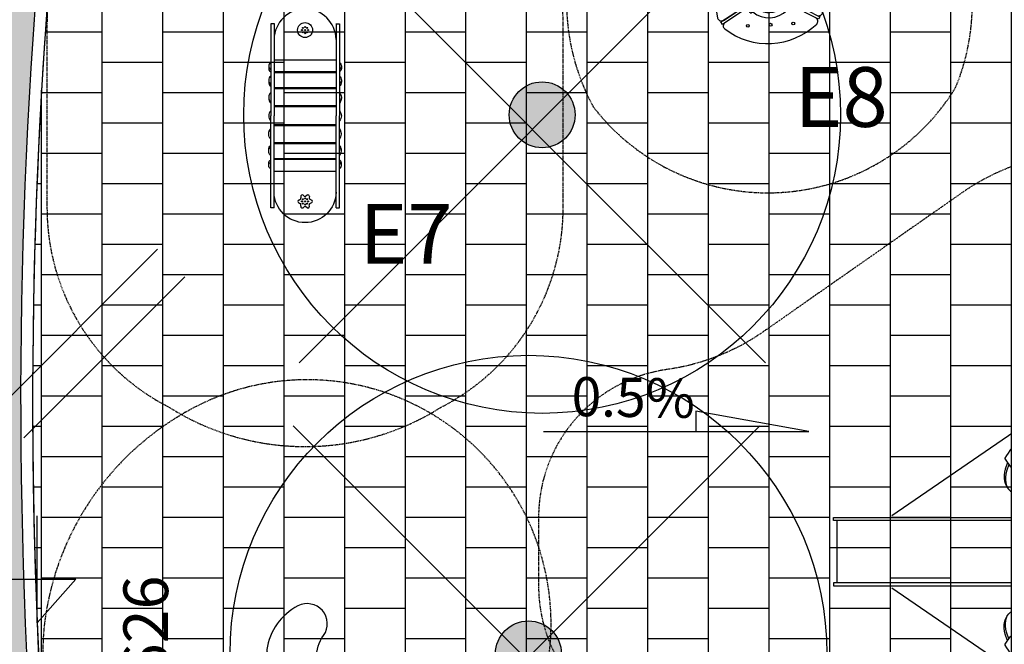
# Model space of a CAD drawing. Units: millimetres. Extents: x -154924 to -16438, y -85143 to 49451.
# Drawn here: x -24561 to -23901, y 38828 to 39246 of the extents above; entities that cross this region are included whole.
import ezdxf
from ezdxf.enums import TextEntityAlignment as Align

# ---------------------------------------------------------------- set-up
doc = ezdxf.new("R2010")
doc.units = ezdxf.units.MM
doc.linetypes.add('HIDDEN', pattern=[9.524999999999999, 6.35, -3.175])
doc.layers.get('Defpoints').update_dxf_attribs({"lineweight": 9})
for name, color, linetype in [('2d', 230, 'Continuous'), ('AB_CHODNIKI', 5, 'Continuous'), ('AB_DRZEWA DO USUNIĘCIA', 84, 'Continuous'), ('AB_drzewa istniejące', 84, 'Continuous'), ('AB_elem_pl_zab', 5, 'Continuous'), ('AB_koty projektowane', 53, 'Continuous'), ('AB_LEGENDA', 2, 'Continuous'), ('AB_nawierzchnia syntetyczna', 5, 'Continuous'), ('AB_spadki podłużne', 1, 'Continuous'), ('EN-Safetyzone', 93, 'HIDDEN'), ('HATCH', 8, 'Continuous'), ('Mapa', 252, 'Continuous'), ('SO', 3, 'Continuous')]:
    doc.layers.add(name, color=color, linetype=linetype)
doc.layers.add('AB_USUNIECIE', color=40, linetype='Continuous', lineweight=9)
doc.styles.add('TYTUL2', font='arial.ttf')
picture_1 = doc.add_image_def('image1.tif', size_in_pixel=(6151, 4985))

# ---------------------------------------------------------------- blocks, each defined once
blk = doc.blocks.new('ttgtgtg')
at = {"layer": 'AB_USUNIECIE'}
for points in [[(-1.455191522836685e-11, 221.1769015064783), (-2.91038304567337e-11, -221.1769015064638)], [(-221.1769015064638, 0), (221.1769015064638, 0)]]:
    blk.add_lwpolyline(points, dxfattribs=at)
blk = doc.blocks.new('A$C4D064DB7')
at = {"layer": '2d'}
for p, q in [((2740.833696084339, -3228.69529764824), (2790.479542822956, -3194.714072828699)), ((4331.272493453866, -3228.69529764824), (4281.626646715247, -3194.714072828699)), ((2916.02007583056, -3484.485240090069), (2964.973315287225, -3450.135130488217)), ((4156.086113707644, -3484.485240090069), (4107.13287425098, -3450.135130488217))]:
    blk.add_line(p, q, dxfattribs=at)
for points in [[(3306.053219769102, -4634.995121675817), (3306.053219769102, -2289.031923468603), (3328.053066769102, -2289.031923468603), (3328.053066769102, -4634.995121675817)], [(3766.052969769102, -4634.995121675817), (3766.052969769102, -2289.031923468603), (3744.053122769102, -2289.031923468603), (3744.053122769102, -4634.995121675817)]]:
    blk.add_lwpolyline(points, close=True, dxfattribs=at)
for points in [[(3744.053066769102, -2382.602899081854), (3328.053066769102, -2382.602886180541)], [(3306.053219769102, -2502.773424986803), (3084.46888406786, -2638.21333857658)], [(3744.053066769102, -2457.502170379986), (3328.053066769102, -2457.502157478673)], [(3766.052969769102, -2502.773424986803), (3987.637305470344, -2638.21333857658)], [(3744.053066769102, -2532.401441678119), (3328.053066769102, -2532.401428776806)], [(3744.053066769102, -2607.300712976251), (3328.053066769102, -2607.300700074939)], [(3744.053066769102, -2695.057206273038), (3328.053066769102, -2695.057193371725)], [(3306.053028769102, -2771.721387712546), (3284.053028769102, -2771.721387712546), (3284.053028769102, -3319.721387712546), (3306.053028769102, -3319.721387712546)], [(3328.553066769102, -2759.87512407964), (3743.553066769102, -2759.875120175638)], [(3743.553066769102, -2762.206676861362), (3328.553066769102, -2762.206680982253)], [(3766.053160769102, -2771.721387712546), (3788.053160769102, -2771.721387712546), (3788.053160769102, -3319.721387712546), (3766.053160769102, -3319.721387712546)], [(3328.553066769102, -2881.498981553699), (3743.553066769102, -2881.498977432808)], [(3328.053049769102, -2955.262454955064), (3306.053049769102, -2955.262454955064)], [(3744.053139769102, -2955.262454955064), (3766.053139769102, -2955.262454955064)], [(3328.053094769102, -4611.563507396255), (3744.053094769102, -4611.563507396255)]]:
    blk.add_lwpolyline(points, dxfattribs=at)
for points in [[(3292.900473526262, -4242.924730562844), (2358.079422874624, -2877.171057611137, -0.3587715567997047), (2544.155892975412, -2739.378983643709, -0.08761052502613345), (2667.713846287132, -2768.085740209282, 0.2999672313813173), (2824.340164116358, -2720.554391133255, -0.2751021817503982), (2951.910424823793, -2620.602773485745, -0.1864318787139685), (3109.07363942326, -2670.059869157819, -0.08557548714435591), (3200.421380058468, -2763.022238828438, 0.1192442213776823), (3284.052972769102, -2830.075863076023, 0.1371298800894669)], [(2820.603631006048, -2724.879485504164, -0.4510361426524867), (3069.566285838554, -2630.878243598294, -0.1377414580942562), (3213.574099301309, -2754.019600420763, 0.09455936839425394), (3281.134379808759, -2812.846173281636, 0.09455936839425394)], [(3779.205660011942, -4242.924730562844), (4714.02671066358, -2877.171057611137, 0.3587715567997047), (4527.950240562792, -2739.378983643709, 0.08761052502613345), (4404.392287251072, -2768.085740209282, -0.2999672313813173), (4247.765969421846, -2720.554391133255, 0.2751021817503982), (4120.19570871441, -2620.602773485745, 0.1864318787139685), (3963.032494114943, -2670.059869157819, 0.08557548714435591), (3871.684753479735, -2763.022238828438, -0.1192442213776823), (3788.053160769102, -2830.075863076023, -0.1371298800894669)], [(4251.502558532155, -2724.879485504164, 0.4510361426524871), (4002.53990369965, -2630.878243598294, 0.1377414580942562), (3858.532090236895, -2754.019600420763, -0.09455936839425384), (3790.971809729445, -2812.846173281636)], [(3186.07578338733, -2718.154683781599, 0.07916307905728698), (3209.134433205517, -2679.726817083636, 0.237072075384296), (3207.620786305009, -2661.551717454165, 0.2370720753842949), (3192.135758375747, -2651.916403058121, 0.08538910999119524), (3143.996872167022, -2655.742146949502, 0.01743947696993746), (3123.289580180917, -2661.798688249015, 0.03175468063990395)], [(3210.60153022694, -2671.994305364981, 0.09778871395153454), (3203.050802299613, -2669.773792397795, 0.08538910999119524), (3154.911916090888, -2673.599536289175, 0.00981122963636499), (3143.209206203962, -2676.829452559848, 0.03175468063990395)], [(3886.030406150873, -2718.154683781599, -0.07916307905728698), (3862.971756332687, -2679.726817083636, -0.237072075384296), (3864.485403233195, -2661.551717454165, -0.2370720753842949), (3879.970431162456, -2651.916403058121, -0.08538910999119524), (3928.109317371182, -2655.742146949502, -0.01743947696993746), (3948.816609357287, -2661.798688249015, -0.03175468063990395)], [(3861.504659311263, -2671.994305364981, -0.09778871395153454), (3869.055387238591, -2669.773792397795, -0.08538910999119524), (3917.194273447316, -2673.599536289175, -0.00981122963636499), (3928.896983334242, -2676.829452559848, -0.03175468063990395)], [(4649.567889180988, -2777.835492617303, 0.1878256896379725), (4514.797577319951, -2730.376345236034, 0.08761052502612551), (4391.239624008232, -2759.083101801606, -0.1581694611971317), (4281.894284693554, -2750.713323655126)], [(3105.964634947529, -3469.559435396106, 0.1361062209860622), (3147.616911101966, -3420.109877955872, 0.1069532737467019), (3165.157910167059, -3340.309939397707, 0.08152708995614145), (3151.54668411006, -3255.654629547512, 0.06964093272644561), (3106.95894673359, -3165.924360454459, 0.06964093272644552), (3039.449661774149, -3091.883264027341, 0.08152708995614082), (2965.459908110392, -3048.555405629034, 0.1069532737467024), (2884.721388479514, -3036.025110744127, 0.1361062209860629), (2823.549012060181, -3056.95621685661, 0.1361062209860626), (2781.896735905744, -3106.405774296844, 0.1069532737467021), (2764.355736840652, -3186.205712855009, 0.02421742649431649), (2765.512280175449, -3211.80348152829, 0.06964093272644514)], [(3966.141554590675, -3469.559435396106, -0.1361062209860622), (3924.489278436237, -3420.109877955872, -0.1069532737467019), (3906.948279371145, -3340.309939397707, -0.08152708995614145), (3920.559505428144, -3255.654629547512, -0.06964093272644561), (3965.147242804615, -3165.924360454459, -0.06964093272644552), (4032.656527764055, -3091.883264027341, -0.08152708995614082), (4106.646281427812, -3048.555405629034, -0.1069532737467024), (4187.38480105869, -3036.025110744127, -0.1361062209860629), (4248.557177478023, -3056.95621685661, -0.1361062209860626), (4290.20945363246, -3106.405774296844, -0.1069532737467021), (4307.750452697552, -3186.205712855009, -0.02421742649431649), (4306.593909362755, -3211.80348152829, -0.06964093272644514)], [(2830.273790664886, -3052.671776179464, 0.1193536004744448), (2795.049398550736, -3097.40313629838, 0.1069532737467021), (2777.508399485643, -3177.203074856544, 0.02421742649431671), (2778.664942820441, -3202.800843529825, 0.06964093272644514)], [(4241.832398873317, -3052.671776179464, -0.1193536004744448), (4277.056790987468, -3097.40313629838, -0.1069532737467021), (4294.59779005256, -3177.203074856544, -0.02421742649431671), (4293.441246717764, -3202.800843529825, -0.06964093272644514)], [(2940.288426251253, -3467.456326251897, 0.02455735116166853), (2964.053738897318, -3477.960246623682, 0.1069532737467018), (3044.792258528196, -3490.490541508589, 0.1361062209860631), (3105.964634947529, -3469.559435396106, 0.1361062209860622)], [(2953.253014621627, -3458.359174839487, 0.02475628899302598), (2977.20640154231, -3468.957608625217, 0.1069532737467018), (3057.944921173188, -3481.487903510124, 0.1193536004744429), (3112.392518987815, -3464.841238074787, 0.1361062209860622)], [(4118.853174916577, -3458.359174839487, -0.02475628899302598), (4094.899787995894, -3468.957608625217, -0.1069532737467018), (4014.161268365016, -3481.487903510124, -0.1193536004744429), (3959.713670550388, -3464.841238074787, -0.1361062209860622)], [(4131.817763286952, -3467.456326251897, -0.02455735116166853), (4108.052450640886, -3477.960246623682, -0.1069532737467018), (4027.313931010008, -3490.490541508589, -0.1361062209860631), (3966.141554590675, -3469.559435396106, -0.1361062209860622)]]:
    blk.add_lwpolyline(points, format="xyb", dxfattribs=at)
for centre, radius, start, end in [((2972.082480193922, -2777.734756258486), 158.4214933924102, 97.31539983408436, 158.8421760975591), ((2966.476583676098, -2848.757792820902), 228.6195184146129, 51.41088336647378, 93.65297723199049), ((2885.15637183967, -2981.449818101426), 383.5396564945281, 34.71568370433638, 54.28047486142925), ((2524.647846085705, -3103.603485694711), 364.7465612896925, 66.90641385795514, 86.93413001405918), ((2709.977738471596, -2625.529566574989), 148.6892547909156, 253.4864131713469, 320.2765001238943), ((3380.818741103676, -2623.705413907579), 227.9306152617563, 217.6781104725575, 244.8784360269365), ((2744.222683558987, -3233.646536270714), 6, 124.3905735364256, 185.4028132455751), ((2793.868530297604, -3199.665311451173), 6, 6.82078215996851, 124.3905735364256), ((3113.523388860695, -3161.431179284431), 315.9333432024916, 186.8207821599685, 241.8269407813119), ((3958.582800677509, -3161.431179284431), 315.9333432024916, 298.1730592186881, 353.1792178400315), ((4278.2376592406, -3199.665311451173), 6, 55.60942646357437, 173.1792178400315), ((4327.883505979217, -3233.646536270714), 6, 354.597186754425, 55.60942646357437), ((3050.312395403588, -3204.697376173799), 313.4556318681252, 185.4028132455751, 243.3848647018949), ((4021.793794134615, -3204.697376173799), 313.4556318681252, 296.6151352981051, 354.597186754425), ((2912.573725762118, -3479.573756484705), 6, 243.3848647019182, 305.0570421628495), ((2961.526965218783, -3445.223646882854), 6, 305.0570421628495, 61.82694078131184), ((4110.579224319421, -3445.223646882854), 6, 118.1730592186882, 234.9429578371505), ((4159.532463776086, -3479.573756484705), 6, 234.9429578371505, 296.6151352980818)]:
    blk.add_arc(centre, radius, start, end, dxfattribs=at)
at = {"layer": 'EN-Safetyzone'}
blk.add_line((3306.053163769102, -6611.563507396255), (3306.053219769102, -6611.563507396255), dxfattribs=at)
at = {"layer": 'EN-Safetyzone', "flags": 128}
blk.add_lwpolyline([(3306.053219769102, -6611.563507396255), (3766.052969769102, -6611.563507396255, 0.3737894064186709), (4756.274448740798, -5751.067710139781, -0.1181120603326246), (5012.332480996303, -5100.73982690789), (5940.231128528916, -3773.77049497563, 0.153752203571992), (6210.956942326878, -2914.186307628447), (6210.956942326877, -2785.666317195618, 0.3324934356035204), (5135.310141188327, -1346.943146249916, -0.08223454178542647), (4694.757207738689, -1132.051866120295, 0.3191886298852841), (2377.348925799517, -1132.051866120295, -0.08223454178542713), (1936.795992349877, -1346.943146249916, 0.3324934356035205), (861.1491912113265, -2785.666317195617), (861.1491912113261, -2914.186307628447, 0.1537522035719919), (1131.875005009288, -3773.770494975629), (2059.7736525419, -5100.73982690789, -0.1181120603326246), (2315.831684797406, -5751.067710139781, 0.3737894223747288)], format="xyb", close=True, dxfattribs=at)
at = {"layer": 'Defpoints', "insert": (3237.685581520345, -1899.21596714847), "char_height": 150, "width": 1949.176143556106, "attachment_point": 1}
blk.add_mtext('M322', dxfattribs=at)
blk = doc.blocks.new('A$C70427EA4')
at = {"layer": '2d'}
for p, q in [((1331.737570672725, -1648.467984945374), (1340.223272036137, -1651.930974347795)), ((1331.737580058696, -1629.950625796283), (1340.223322532469, -1626.487629651922)), ((1345.108559172558, -1606.791487514045), (1346.352373058731, -1615.871815164899)), ((1361.145067299657, -1597.53281606799), (1368.386981170768, -1603.15018654807)), ((1387.886958938763, -1597.532854512947), (1380.645071461524, -1603.150192761379)), ((1403.92345767989, -1606.791542215982), (1402.679629077227, -1615.871908840423)), ((1417.294360819162, -1648.468078092267), (1408.808618345388, -1651.931074236628)), ((1417.294370205133, -1629.950718943177), (1408.808668841721, -1626.487729540755)), ((1166.64688776616, -1682.579395539203), (1144.400167146548, -1681.612581439144)), ((1345.108483197968, -1671.627161672569), (1346.352311800631, -1662.546795048128)), ((1361.144981939095, -1680.885849375604), (1368.386869416334, -1675.268511127171)), ((1387.886873578201, -1680.885887820561), (1380.64495970709, -1675.268517340481)), ((1403.9233817053, -1671.627216374505), (1402.679567819127, -1662.546888723652)), ((1582.384975008943, -1682.579395539203), (1604.631695628555, -1681.612581439144))]:
    blk.add_line(p, q, dxfattribs=at)
for points in [[(1582.257344532633, -553.8624803411888, 0.9825382749098571), (1166.711909827561, -552.8469323817488, 2.223164605670211)], [(1144.400167146548, -709.6463946576165, 0.6088739513267414), (1144.159050887552, -754.3279086316637, -1.803952853460334)], [(1604.631695628555, -709.6463946576159, -0.6088739513267546), (1604.872811887552, -754.3279086316637, 1.803952853460334)], [(1130.676537887552, -732.0494501850468), (1130.676537863383, -748.1188626780001, 0.2579009951795007), (1144.159050887552, -770.3973217812586, -1.376071801843334)], [(1618.355324887552, -732.0494501850468), (1618.35532491172, -748.1188626780001, -0.2579009951795007), (1604.872811887552, -770.3973217812586, 1.376071801843334)], [(1144.400167146548, -798.8294976966572, 0.4779686745541822), (1144.159057887552, -855.7484559020052, 0.7953822363835616)], [(1130.676544887551, -827.3862775646642), (1130.676544884676, -838.8572670281577, 0.2235986753075702), (1144.159057887552, -867.2194458852846, -2.415253763843003)], [(1604.631695628555, -798.8294976966571, -0.4805731711498873), (1604.631695628555, -855.9430574326718, -0.7953822363835616)], [(1618.355317887552, -827.3862775646642), (1618.355317890427, -838.8572670281577, -0.2235986753075702), (1604.872804887552, -867.2194458852846, 2.415253763843003)], [(1144.159057887552, -909.2147696937574, 0.4185169168225181), (1144.159057887552, -973.6447244127332, 3.474614068434537)], [(1604.872804887552, -909.2147696937574, -0.4185169168225181), (1604.872804887552, -973.6447244127332, -3.474614068434537)], [(1130.676544887551, -941.4297470532454), (1130.676544838367, -947.4000419639434, 0.2076692101543532), (1144.515941887551, -979.9597599012387, -7.879575849979662)], [(1618.355317887552, -941.4297470532454), (1618.355317936736, -947.4000419639434, -0.2076692101543532), (1604.515920887552, -979.9597599012387, 7.879575849979662)], [(1144.449140004742, -1031.662235939084, 0.4071049159204752), (1144.343279277075, -1099.065284208594, 3.609953967200537)], [(1604.582722770361, -1031.662235939084, -0.4071049159204752), (1604.688583498028, -1099.065284208594, -3.609953967200537)], [(1130.676544887551, -1188.989040749232), (1130.676544838367, -1183.018745838534, -0.2076692101543532), (1144.515941887551, -1150.459027901239, 7.879575849979662)], [(1144.159057887552, -1221.20401810872, -0.4185169168225181), (1144.159057887552, -1156.774063389744, -3.474614068434537)], [(1618.355317887552, -1188.989040749232), (1618.355317936736, -1183.018745838534, 0.2076692101543532), (1604.515920887552, -1150.459027901239, -7.879575849979662)], [(1604.872804887552, -1221.20401810872, 0.4185169168225181), (1604.872804887552, -1156.774063389744, 3.474614068434537)], [(1130.676544887551, -1303.032510237813), (1130.676544884676, -1291.561520774319, -0.2235986753075702), (1144.159057887552, -1263.199341917193, 2.415253763843003)], [(1144.400167146548, -1331.589290105821, -0.4779686745541934), (1144.159057887552, -1274.670331900472, -0.7953822363835616)], [(1604.631695628555, -1331.589290105821, 0.4779686745541946), (1604.872804887552, -1274.670331900472, 0.7953822363835616)], [(1618.355317887552, -1303.032510237813), (1618.355317890427, -1291.561520774319, 0.2235986753075702), (1604.872804887552, -1263.199341917193, -2.415253763843003)], [(1130.676537887552, -1398.369337617431), (1130.676537863383, -1382.299925124477, -0.2579009951795007), (1144.159050887552, -1360.021466021219, 1.376071801843334)], [(1144.400167146548, -1420.772393144861, -0.6125784602101902), (1144.400167146548, -1375.96628209, 1.803952853460334)], [(1604.631695628555, -1420.772393144858, 0.608873951326658), (1604.872811887552, -1376.090879170813, -1.803952853460334)], [(1618.355324887552, -1398.369337617431), (1618.35532491172, -1382.299925124477, 0.2579009951795007), (1604.872811887552, -1360.021466021219, -1.376071801843334)], [(1582.257344532633, -1576.556307461288, -0.9825382749098571), (1166.711909827561, -1577.571855420728, -2.223164605670211)]]:
    blk.add_lwpolyline(points, format="xyb", dxfattribs=at)
for points in [[(1144.400167146548, -448.8062063633333), (1144.400167146548, -1065.634242784289)], [(1166.515927887551, -449.1933419012386), (1144.515928887552, -449.1933419012386)], [(1166.64688776616, -447.839392263274), (1166.64688776616, -1065.634242784289)], [(1582.384975008943, -447.839392263274), (1582.384975008943, -1065.634242784289)], [(1582.515934887552, -449.1933419012386), (1604.515933887552, -449.1933419012386)], [(1604.631695628555, -448.8062063633333), (1604.631695628555, -1065.634242784289)], [(1582.515923887552, -692.5201551167522), (1166.515938887552, -692.5201551167522)], [(1582.515923887552, -771.5787445889833), (1166.515938887552, -771.5787445889833)], [(1582.515930887552, -777.0624677398218), (1166.515945887551, -777.0624677398218)], [(1582.515930887552, -877.710086543728), (1166.515945887551, -877.710086543728)], [(1582.515930887552, -884.2698080439793), (1166.515945887551, -884.2698080439793)], [(1582.515930887552, -998.5896851018401), (1166.515945887551, -998.5896851018401)], [(1582.515930887552, -1004.559982478694), (1166.515945887551, -1004.559982478694)], [(1144.400167146548, -1681.612581439144), (1144.400167146548, -1064.784545018188)], [(1166.64688776616, -1682.579395539203), (1166.64688776616, -1064.784545018188)], [(1582.384975008943, -1682.579395539203), (1582.384975008943, -1064.784545018188)], [(1604.631695628555, -1681.612581439144), (1604.631695628555, -1064.784545018188)], [(1582.515930887552, -1125.858805323783), (1166.515945887551, -1125.858805323783)], [(1582.515930887552, -1131.829102700637), (1166.515945887551, -1131.829102700637)], [(1582.515930887552, -1246.148979758498), (1166.515945887551, -1246.148979758498)], [(1582.515930887552, -1252.708701258749), (1166.515945887551, -1252.708701258749)], [(1582.515923887552, -1358.840043213494), (1166.515938887552, -1358.840043213494)], [(1582.515930887552, -1353.356320062655), (1166.515945887551, -1353.356320062655)], [(1582.515923887552, -1437.898632685725), (1166.515938887552, -1437.898632685725)]]:
    blk.add_lwpolyline(points, dxfattribs=at)
for centre, radius in [((1374.515970887552, -491.2094424185698), 49.99999999999997), ((1354.015969990306, -491.2094485303151), 3.5), ((1360.020281424604, -476.7137593301653), 3.5), ((1360.020280790157, -505.7051379932618), 3.5), ((1374.515970887551, -470.7094485303151), 3.5), ((1374.515970438929, -491.2094489789375), 3.500000448622529), ((1374.515969990307, -511.7094494275601), 3.5), ((1389.011660087701, -476.7137599646133), 3.5), ((1389.011659453253, -505.7051386277098), 3.5), ((1395.015970887551, -491.20944942756), 3.5), ((1354.015969990306, -1639.209351495653), 3.5), ((1360.020281424604, -1624.713662295503), 3.5), ((1374.515970887551, -1618.709351495653), 3.5), ((1374.515970438929, -1639.209351944275), 3.500000448622529), ((1389.011660087701, -1624.713662929951), 3.5), ((1395.015970887551, -1639.209352392898), 3.5), ((1360.020280790157, -1653.7050409586), 3.5), ((1374.515969990307, -1659.709352392898), 3.5), ((1389.011659453253, -1653.705041593048), 3.5)]:
    blk.add_circle(centre, radius, dxfattribs=at)
for centre, radius, start, end in [((1335.516009394717, -1639.209307286019), 9.999985558773846, 112.2001666164883, 247.7997753000061), ((1336.444886758653, -1617.228932386979), 10.00000259703537, 292.2001666164882, 7.799775300003478), ((1355.016028592007, -1605.434372604256), 9.999985558773846, 52.20016661649186, 187.7997753000035), ((1374.516030321249, -1595.248616548905), 10.00000259703537, 232.2001666164919, 307.799775300006), ((1394.015989636219, -1605.434417262512), 9.999985558773846, 352.2001666164901, 127.7997753000061), ((1412.587114001526, -1617.229036106201), 10.00000259703537, 172.2001666164902, 247.7997753000061), ((1413.515931483141, -1639.209396602532), 9.999985558773846, 292.2001666164882, 67.79977530000613), ((1336.444826876332, -1661.18966778235), 10.00000259703537, 352.2001666164901, 67.79977530000613), ((1355.015951241639, -1672.984286626039), 9.999985558773846, 172.2001666164902, 307.799775300006), ((1374.515910556609, -1683.170087339646), 10.00000259703537, 52.20016661649186, 127.7997753000061), ((1394.015912285851, -1672.984331284295), 9.999985558773846, 232.2001666164919, 7.799775300009933), ((1412.587054119205, -1661.189771501571), 10.00000259703537, 112.2001666164883, 187.7997753000035)]:
    blk.add_arc(centre, radius, start, end, dxfattribs=at)
at = {"layer": 'EN-Safetyzone', "flags": 128}
blk.add_lwpolyline([(-355.5998328534513, -1681.612581439142, 0.2761335004764326), (434.3387888048102, -3002.904691075551, -0.01180750562924316), (495.9256127996994, -3037.900158474776, 0.2768763414112748), (2252.657479809454, -3038.121020931734, -0.01181769589692482), (2314.30695899305, -3003.11211627392, 0.2762121227381644), (3104.631695628555, -1681.612581439142), (3104.631695628555, -449.1933419012366, 0.2755817809362163), (2317.40130620975, 870.639784759831, -0.0117946798228778), (2255.952282631557, 905.721765665282, 0.2780889113938428), (492.6289838397906, 905.4986733758424, -0.0117844696749545), (431.2427265524199, 870.4302653918548, 0.2755027352313459), (-355.5998328534513, -449.1933419012366)], format="xyb", close=True, dxfattribs=at)
at = {"layer": 'Defpoints', "insert": (836.3329725977965, 309.2085614128737), "char_height": 300, "width": 1026.533995644771, "attachment_point": 1}
blk.add_mtext('M620', dxfattribs=at)
blk = doc.blocks.new('A$C5731635E')
at = {"layer": '2d'}
blk.add_lwpolyline([(699.3253934504127, -317.2364639038537, 0.2409611164389439), (406.5843133360734, -108.0055326341868, 0.2524816812413292), (379.7996757164609, -117.6914019445661, -0.2135646390768142), (348.4794244038123, -131.7085168589904, -0.2135646390768279), (317.1591730911761, -117.6914019445555, 0.2524816812413371), (290.374535471538, -108.0055326341856, 0.2409611164389463), (-2.366544642787119, -317.2364639038519, 0.784967031106115), (195.309406650735, -489.6096371184906, -0.1546880120061118), (347.9623022722105, -441.2247184457003), (348.4794244038123, -441.2247184457003), (348.9965465354137, -441.2247184457003, -0.1546880120061128), (501.6494421568478, -489.6096371184955, 0.784967031106113)], format="xyb", close=True, dxfattribs=at)
at = {"layer": 'EN-Safetyzone', "flags": 128}
blk.add_lwpolyline([(-1334.693009376756, 371.8979144067076, 0.5982478975085821), (294.3959145160248, -2004.665580527341, -0.05424263783886139), (402.5629342914672, -2004.665580527344, 0.5982478975086366), (2031.651858184307, 371.8979144068519, 0.2409611164389385), (627.2357902940705, 1375.676685941022, 0.04571597207007062), (348.4794244038791, 1391.378436112571, 0.04571597207008107), (69.72305851361028, 1375.676685941034, 0.2409611164389715)], format="xyb", close=True, dxfattribs=at)
at = {"layer": 'Defpoints', "insert": (-111.1484856620664, 852.6267714115093), "char_height": 300, "width": 1011.181083695497, "attachment_point": 1}
blk.add_mtext('M626', dxfattribs=at)
blk = doc.blocks.new('A$C54DE39B3')
at = {"layer": 'AB_LEGENDA'}
h = blk.add_hatch(color=256, dxfattribs=at)
edge = h.paths.add_edge_path()
edge.add_ellipse((-0.3141989017731248, 0.1758283408380521), major_axis=(0.2545943393605867, 0.2545943393605867), ratio=0.9999999999996739, start_angle=0, end_angle=360)
at = {"layer": 'AB_drzewa istniejące', "color": 3, "ltscale": 5}
for radius in [3.259470022750304, 3.259470022750304, 0.3600507676911103, 0.3600507676911103]:
    blk.add_circle((-0.3141989017596503, 0.1758283408555821), radius, dxfattribs=at)
blk = doc.blocks.new('A$C07320120')
at = {"layer": '2d'}
for p, q in [((1460.323524937937, -1324.640129144319), (1460.323524938362, -1150.919611850564)), ((1479.627524940825, -1150.919611850564), (1479.627524941249, -1324.640129144319)), ((1155.34920779144, -1679.150624152655), (1305.795588926194, -1592.29036550541)), ((1315.44758892785, -1609.008119902933), (1165.001207792672, -1695.868378549443)), ((1774.949842086514, -1695.868378549443), (1624.503460951336, -1609.008119902933)), ((1634.155460952992, -1592.29036550541), (1784.601842087746, -1679.150624152655))]:
    blk.add_line(p, q, dxfattribs=at)
for points in [[(1460.420526553351, -1324.635066582569), (1460.420526553351, -1131.010107551875), (1479.505637311597, -1131.010107551875), (1479.505637311597, -1324.633776033863)], [(1315.394703813059, -1608.926645320652), (1147.710570485757, -1705.739124835999), (1138.168015106634, -1689.210934085318), (1305.851030785972, -1592.399099844323)], [(1634.111344452369, -1592.376902649442), (1801.795477779671, -1689.189382164789), (1792.252922400548, -1705.71757291547), (1624.569906721209, -1608.905738674476)]]:
    blk.add_lwpolyline(points, dxfattribs=at)
for centre, radius in [((1358.694673026369, -1268.421812994138), 9.525000000000036), ((1581.256376852817, -1268.421812994138), 9.525000000000036), ((1282.494673026369, -1400.404084530887), 9.525000000000036), ((1657.456376852817, -1400.404084530887), 9.525000000000036), ((1206.294673026368, -1532.386356067636), 9.525000000000036), ((1733.656376852818, -1532.386356067636), 9.525000000000036), ((1317.575524939592, -1725.130445490888), 9.525000000000034), ((1469.975524939593, -1725.130445490888), 9.525000000000034), ((1622.375524939594, -1725.130445490888), 9.525000000000034)]:
    blk.add_circle(centre, radius, dxfattribs=at)
for centre, radius, start, end in [((1586.07592980142, -1575.676804850888), 476.2500000000017, 109.5884077048999, 190.4115922951002), ((1434.923524939365, -1150.919611850788), 25.39999999899674, 5.072538938404133e-10, 109.5884077054072), ((1505.027524939822, -1150.919611850789), 25.39999999899682, 70.41159229459265, 179.9999999994922), ((1353.875120077766, -1575.676804850888), 476.2500000000018, 349.5884077048999, 70.41159229510009), ((1211.510243180127, -1359.421204850887), 208.3054000000008, 292.4006321269018, 7.599367873097963), ((1469.975524939593, -1508.646204850887), 170.1132267249876, 107.2967674042126, 192.703232595787), ((1469.975524939593, -1508.646204850887), 134.5442612892831, 112.5816847522572, 187.4183152477425), ((1469.975524939593, -1508.646204850887), 184.2590486270984, 73.61119548424206, 106.3888045157579), ((1728.44080669906, -1359.421204850887), 208.3054000000008, 172.4006321269021, 247.5993678730982), ((1469.975524939593, -1508.646204850887), 170.1132267249876, 347.2967674042129, 72.70323259578737), ((1469.975524939593, -1508.646204850887), 134.5442612892831, 352.5816847522575, 67.41831524774283), ((1469.975524939593, -1508.646204850887), 184.2590486270984, 193.6111954842417, 226.388804515758), ((1469.975524939593, -1508.646204850887), 184.2590486270984, 313.611195484242, 346.3888045157578), ((1469.975524939593, -1807.096204850888), 208.3054000000008, 52.40063212690188, 127.5993678730978), ((1469.975524939593, -1508.646204850887), 170.1132267249876, 227.2967674042128, 312.7032325957872), ((1469.975524939593, -1508.646204850887), 134.5442612892831, 232.5816847522573, 307.4183152477428), ((1142.649207792137, -1657.153578897287), 25.39999999899683, 190.4115922945927, 299.9999999994923), ((1177.701207792365, -1717.865423804587), 25.39999999899674, 120.0000000005075, 229.5884077054072), ((1762.249842086821, -1717.865423804587), 25.39999999899682, 310.4115922945924, 59.99999999949251), ((1797.301842087049, -1657.153578897287), 25.39999999899674, 240.0000000005074, 349.5884077054073), ((1469.975524939593, -1374.585004850887), 476.2500000000017, 229.5884077049, 310.4115922951)]:
    blk.add_arc(centre, radius, start, end, dxfattribs=at)
at = {"layer": 'EN-Safetyzone'}
blk.add_lwpolyline([(253.5173358244967, -2210.968667794416, 0.5260060253463711), (2686.433714054692, -2210.968667794412, 0.5260060253463714), (1469.975524939594, -104.001278963834, 0.5260060253463718)], format="xyb", close=True, dxfattribs=at)
at = {"layer": '2d', "flags": 9}
blk.add_attdef('PARTNO', text='', height=5.080000000000019, dxfattribs=at).set_placement((1469.975524939593, -1508.646204850887), align=Align.MIDDLE)
at = {"layer": 'Defpoints', "insert": (1021.848223079229, -570.7588587586652), "char_height": 150, "width": 823.977335109812, "attachment_point": 1}
blk.add_mtext('PLAY ZZXX0594', dxfattribs=at)
blk = doc.blocks.new('USUMMM')
at = {"layer": 'AB_USUNIECIE'}
for points in [[(-129379.0093096236, -17884.78944742089), (-129487.0249557004, -17992.80509349763)], [(-129360.6050547381, -17903.19370230647), (-129468.6207008148, -18011.20934838322)]]:
    blk.add_lwpolyline(points, dxfattribs=at)

msp = doc.modelspace()

# ---------------------------------------------------------------- hatches: boundary and pattern name
at = {"layer": 'HATCH'}
h = msp.add_hatch(dxfattribs=at)
h.set_pattern_fill('ANGLE', color=256, scale=5, angle=45, style=0)
h.set_pattern_definition([(45, (0, 0), (-24.69570433294017, 24.69570433294018), [25.4, -9.525]), (135, (0, 0), (-24.69570433294018, -24.69570433294017), [25.4, -9.525])])
edge = h.paths.add_edge_path()
edge.add_line((-24514.20187216997, 37564.97535403193), (-24339.00166341638, 37564.97535576258))
edge.add_line((-24339.00166341638, 37564.97535576258), (-24338.50899065219, 37745.42400719852))
edge.add_arc((-20954.67497795864, 38991.29286881808), 3605.900975597496, 160.1814235529575, 200.2128298341422, ccw=False)
edge.add_line((-24347.00166186978, 40213.84819085442), (-24347.00207782302, 40553.66058341377))
edge.add_line((-24347.00207782302, 40553.66058341377), (-23495.4757236038, 40553.66162573933))
edge.add_line((-23495.4757236038, 40553.66162573933), (-23495.47571381126, 40728.66162573947))
edge.add_line((-23495.47571381126, 40728.66162573947), (-24522.00166707727, 40728.66036920263))
edge.add_line((-24522.00166707727, 40728.66036920263), (-24522.00166217526, 40244.04684121258))
edge.add_arc((-20954.67497795863, 38991.29286881808), 3780.900975597513, 160.6500284821835, 199.7035963793973)
edge.add_line((-24514.20187216997, 37716.54564812672), (-24514.20187216997, 37564.97535403193))
h = msp.add_hatch(dxfattribs=at)
h.set_pattern_fill('AR-B88', color=256, scale=0.2, angle=90, style=0)
h.set_pattern_definition([(90, (0, 0), (-40.64, 2.488482295867422e-15), []), (180, (0, 0), (-40.64, -20.31999999999999), [40.64, -40.64])])
edge = h.paths.add_edge_path()
edge.add_arc((-23684.20225512233, 39270.41492107476), 149.9999999999965, 78.17965579128496, 281.8203442087144)
edge.add_line((-23653.47571381126, 39123.59571368329), (-23653.47571381126, 38717.45652465604))
edge.add_arc((-23709.9482933223, 38187.29570350395), 533.1600590078723, 83.9197969718269, 148.7956656159031)
edge.add_arc((-24457.41047021461, 38603.12480513553), 323.1479713038863, 265.68121204452257, 334.4047855083735, ccw=False)
edge.add_arc((-20958.0762937713, 38990.91164708855), 3594.491361140985, 173.3491002473908, 191.3925141655813, ccw=False)
edge.add_line((-24528.37768818412, 39407.22414794707), (-24274.0550577686, 39407.22414794707))
edge.add_arc((-24216.97537331931, 40164.06630822564), 758.9915322004389, 265.6870195171361, 317.9390053710786)
edge.add_line((-23653.47571381126, 39655.60167849582), (-23653.47571381126, 39417.23412846622))
h = msp.add_hatch(dxfattribs=at)
h.set_pattern_fill('AR-B88', color=256, scale=0.2, style=0)
h.set_pattern_definition([(0, (0, 0), (0, 40.64), []), (90, (0, 0), (-20.32, 40.64), [40.64, -40.64])])
edge = h.paths.add_edge_path()
edge.add_line((-23653.47571381126, 39655.60167849582), (-23653.47571381126, 38717.45652465604))
edge.add_arc((-23709.9482933223, 38187.29570350396), 533.1600590078718, 83.91979697182683, 148.7956656159046)
edge.add_arc((-24457.41047021459, 38603.12480513551), 323.1479713038563, 265.6812120445183, 334.4047855083727, ccw=False)
edge.add_arc((-21039.12586851545, 38967.39520404628), 3510.400587391342, 191.277553098099, 200.3230392718556)
edge.add_line((-24331.00174493986, 37748.18829044527), (-23653.47565589675, 37748.25304408591))
edge.add_line((-23653.47565589675, 37748.25304408591), (-23653.47571381126, 39655.60167849582))
h.paths.add_polyline_path([(-23750.44259135796, 37848.06934592527), (-24230.89395311859, 37848.14618635453), (-24230.8379773113, 37988.14451314657), (-24208.83797759266, 37988.14099460222), (-24208.83797759263, 38088.14099460222), (-24230.83797731125, 38088.14451314657), (-24230.83317929626, 38228.13971270157), (-23750.38693376522, 38228.06287309054)])
h.paths.add_polyline_path([(-24230.89395311859, 37848.14618635453), (-24230.84144594519, 37979.46928426113), (-24230.87295011098, 37979.4692892997)])
h.paths.add_polyline_path([(-24208.87156292966, 37988.14099997366), (-24208.83797759266, 37988.14099460222), (-24208.83797759263, 38088.14099460222), (-24230.83797731125, 38088.14451314657), (-24230.83317929626, 38228.13971270157), (-24230.85695672757, 38079.46928802077), (-24208.85695700895, 38079.46576947642)])

# ---------------------------------------------------------------- linework, layer by layer
at = {"layer": 'AB_CHODNIKI'}
for points in [[(-28484.15263103414, 37564.9753279487), (-24514.20187216997, 37564.97535403193), (-24514.20187216997, 37716.54564812672, -0.1720720717850184), (-24522.00166217526, 40244.04684121258), (-24522.00166707727, 40728.66036920263), (-23495.47593781559, 40728.66162573919)], [(-23495.4757236038, 40553.66162573933), (-24347.00166530709, 40553.66058341427), (-24347.00166186978, 40213.84819085442, 0.1764682804832839), (-24338.50899065219, 37745.42400719852, 0.1764682804832839)], [(-23495.47571381126, 40545.66162573933), (-24339.00166522618, 40545.66059320681), (-24339.00166185564, 40212.44983123861, 0.1765683617806842), (-24331.00166521958, 37748.18807392148, -0.08573248924481415)]]:
    msp.add_lwpolyline(points, format="xyb", dxfattribs=at)
at = {"layer": 'AB_koty projektowane'}
msp.add_lwpolyline([(-24685.26743801931, 38871.53248223061), (-24523.60930538763, 38871.53248223061), (-24549.49090147371, 38842.21981465626), (-24549.49090147371, 38914.06457078333)], dxfattribs=at)
at = {"layer": 'AB_nawierzchnia syntetyczna'}
msp.add_lwpolyline([(-24481.74535809553, 38280.8944145923, 0.3091863193312591), (-24165.97345776576, 38463.52151315177, -0.2908858723474301), (-23653.47571381126, 38717.45652465604), (-23653.47571381126, 39655.60167849582, -0.232026584597102), (-24274.0550577686, 39407.22414794707), (-24528.37768818412, 39407.22414794707, 0.07889231193702163), (-24481.74535809553, 38280.89441459231)], format="xyb", close=True, dxfattribs=at)
at = {"layer": 'AB_spadki podłużne'}
msp.add_lwpolyline([(-24210.18489566941, 38970.52384588503), (-24032.20989566941, 38970.52384588503), (-24107.98489566941, 38983.99884588503), (-24107.98489566941, 38970.52384588503)], dxfattribs=at)
at = {"layer": 'Defpoints'}
for points in [[(-24514.20187216997, 37564.97535403193), (-24339.00166341638, 37564.97535576258), (-24338.50899065219, 37745.42400719852, -0.1764682804832833), (-24347.00166186978, 40213.84819085442), (-24347.00207782302, 40553.66058341377), (-23495.4757236038, 40553.66162573933), (-23495.47571381126, 40728.66162573947), (-24522.00166707727, 40728.66036920263), (-24522.00166217526, 40244.04684121258, 0.1720720717850171), (-24514.20187216997, 37716.54564812672)], [(-23653.47571381126, 37748.18806321615), (-23653.4756976575, 39123.59571706398, -1.230946272158987), (-23653.4757065735, 39417.23412695149), (-23653.4757065735, 40328.0758710604), (-23925.41112035199, 40328.0758710604, 0.330324941299354), (-24175.08364607632, 40111.69893773898, 0.1533656680979024), (-24120.44817511563, 39783.65878977749, -0.1874810217723204), (-24112.92454137065, 39521.36576658275, -0.2455211889894179), (-24273.56434072032, 39407.18729892465), (-24528.37768818412, 39407.22414794707, 0.1177767686820118), (-24331.00166521958, 37748.18807392148), (-23653.47565589478, 37748.1880944938)], [(-27991.44111579178, 37572.97342894882), (-27741.44183270252, 37572.97356075918), (-27741.44183270249, 37958.61954696558, -0.9246329053139694), (-26417.772092548, 37963.58269138836), (-26417.77188660245, 37572.97425865483), (-24522.20187216997, 37572.97525808075), (-24522.20187216997, 37713.59215679723, -0.1311990057989008), (-24682.83722701972, 39666.99757322643), (-25145.6613703288, 39666.99757322643, -0.4186225378641594), (-25306.03597110559, 39824.97972814005), (-25306.03597110559, 39909.08327238471, 0.4382569867652376), (-25469.33242981234, 40059.08327238476), (-27684.01487295487, 40059.08327238391, 0.4181003774085694), (-27991.40659097934, 39765.3610207059), (-27991.40543505843, 37572.97342896763), (-27741.44183270252, 37572.9734289488)]]:
    msp.add_lwpolyline(points, format="xyb", close=True, dxfattribs=at)

# ---------------------------------------------------------------- block references
at = {"layer": 'AB_DRZEWA DO USUNIĘCIA', "xscale": 61.35966847494909, "yscale": 61.35966847495001, "zscale": 61.3596684749509, "rotation": 90.57684213952365}
for p in [(-24200.4003644881, 39202.03543884899), (-24209.58320616154, 38840.91109004339)]:
    msp.add_blockref('A$C54DE39B3', p, dxfattribs=at)
at = {"layer": 'AB_elem_pl_zab', "zscale": 0.1}
for name, p, xscale, yscale, rotation in [('A$C07320120', (-24213.76760040002, 39407.50710715084), 0.09999999999728314, 0.09999999999854482, 3.034117254728945), ('A$C70427EA4', (-24507.356302386, 39288.51971042916), 0.1000000000058208, 0.1000000000058208, 9.83840725115468e-07), ('A$C4D064DB7', (-23552.22748782541, 39243.58198948725), 0.1000000000058208, 0.1000000000058208, 270.0000009838407), ('A$C5731635E', (-24406.42370308188, 38783.70549270459), 0.1000000000058208, 0.1000000000058208, 90)]:
    msp.add_blockref(name, p, dxfattribs=dict(at, xscale=xscale, yscale=yscale, rotation=rotation))
at = {"layer": 'AB_USUNIECIE'}
for p, rotation in [((-24217.5574373416, 39172.92369993936), 135.0000000002994), ((-24221.51051579131, 38817.84075287855), 135.0000000002991)]:
    msp.add_blockref('ttgtgtg', p, dxfattribs=dict(at, rotation=rotation))
msp.add_blockref('USUMMM', (104910.083213131, 56977.34793943774), dxfattribs=at)

# ---------------------------------------------------------------- texts
at = {"layer": 'AB_spadki podłużne', "lineweight": 53, "ltscale": 50, "insert": (-24191.00189845722, 39007.09376861036), "char_height": 26.24999999999999, "width": 177.3508769094725, "attachment_point": 1, "rotation": 359.0971381355926}
msp.add_mtext('{\\fArial|b0|i1|c238|p34;0.5%}', dxfattribs=at)
at = {"layer": 'SO', "char_height": 40, "width": 16979.99184758641, "attachment_point": 1, "line_spacing_factor": 0.9, "style": 'TYTUL2'}
for s, insert in [('{\\fArial|b1|i0|c238|p34;E8}', (-24041.77503537328, 39214.58310869799)), ('{\\fArial|b1|i0|c238|p34;E7}', (-24333.47895821964, 39122.8621368405))]:
    msp.add_mtext(s, dxfattribs=dict(at, insert=insert))

# ---------------------------------------------------------------- referenced raster images: frames only (the image files are external)
at = {"layer": 'Mapa'}
image = msp.add_image(picture_1, insert=(-37797.8193896485, 49251.97748486834), size_in_units=(26053.462416097558, 21114.69844647152), rotation=-89.4597269348378, dxfattribs=at)
image.dxf.flags = 7

doc.saveas('drawing.dxf')
